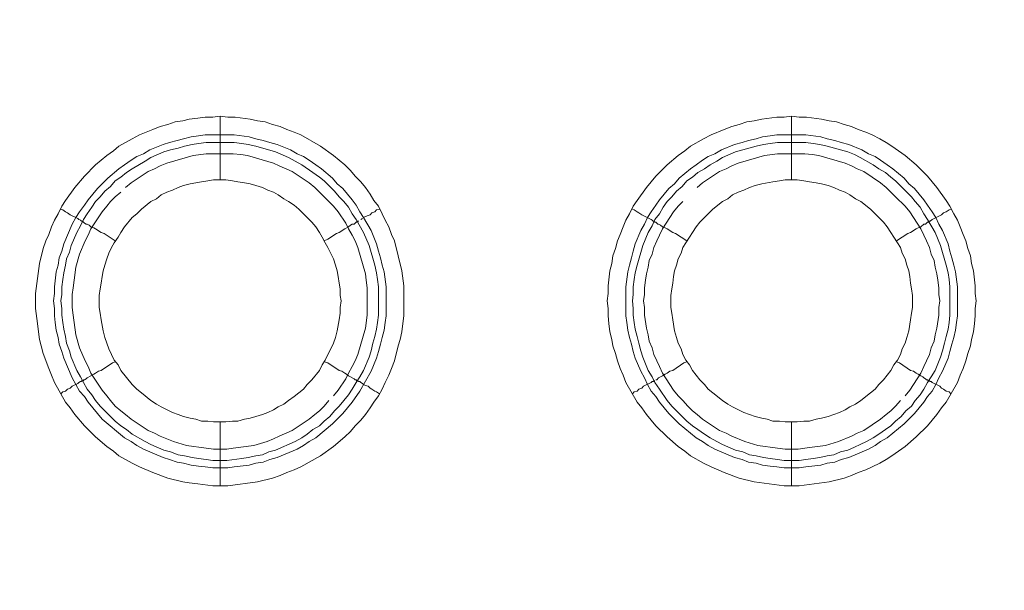
# Model space of a CAD drawing. Units: millimetres. Extents: x 902 to 5737, y 8180 to 13590.
# Drawn here: x 5094 to 5171, y 12195 to 12240 of the extents above; entities that cross this region are included whole.
import ezdxf

# ---------------------------------------------------------------- set-up
doc = ezdxf.new("R2010")
doc.units = ezdxf.units.MM
doc.header["$LTSCALE"] = 0.5
doc.layers.get('0').update_dxf_attribs({"lineweight": 0})

msp = doc.modelspace()

# ---------------------------------------------------------------- linework, layer by layer
at = {"color": 7}
for p, q in [((5109.576, 12227.165), (5109.576, 12232.177)), ((5154.536, 12227.165), (5154.536, 12232.177)), ((5108.397, 12230.703), (5110.682, 12230.703)), ((5153.357, 12230.703), (5155.642, 12230.703)), ((5109.576, 12208.149), (5109.576, 12203.137)), ((5154.536, 12208.149), (5154.536, 12203.137))]:
    msp.add_line(p, q, dxfattribs=at)
at = {"ltscale": 0.2}
msp.add_lwpolyline([(5689.659, 12017.659, 1), (4259.659, 12017.659)], format="xyb", dxfattribs=at)
at = {"ltscale": 0.2, "extrusion": (-9.00927e-32, -2.22045e-16, -1)}
msp.add_lwpolyline([(-4974.659, 12680.659, 1), (-4974.659, 11354.659)], format="xyb", dxfattribs=at)
at = {"color": 7, "flags": 128}
for points in [[(5110.166, 12203.137), (5108.986, 12203.137), (5107.807, 12203.285), (5107.144, 12203.358), (5106.628, 12203.432), (5105.448, 12203.727), (5104.269, 12204.169), (5103.237, 12204.611), (5102.648, 12204.906), (5101.616, 12205.496), (5101.174, 12205.864), (5100.658, 12206.233), (5099.773, 12206.97), (5098.889, 12207.854), (5098.152, 12208.739), (5097.783, 12209.255), (5097.415, 12209.697), (5096.53, 12211.245), (5096.309, 12211.834), (5096.088, 12212.35), (5095.646, 12213.53), (5095.498, 12214.119), (5095.351, 12214.635), (5095.277, 12215.225), (5095.203, 12215.888), (5095.056, 12217.067), (5095.056, 12218.247), (5095.351, 12220.605), (5095.646, 12221.784), (5095.867, 12222.374), (5096.088, 12222.89), (5096.309, 12223.48), (5096.53, 12223.996), (5096.825, 12224.512), (5097.12, 12225.101), (5097.415, 12225.543), (5098.152, 12226.575), (5098.889, 12227.46), (5099.773, 12228.344), (5100.658, 12229.081), (5101.174, 12229.45), (5101.616, 12229.818), (5102.648, 12230.408), (5103.237, 12230.703), (5104.269, 12231.145), (5104.859, 12231.366), (5105.448, 12231.514), (5106.038, 12231.735), (5106.628, 12231.808), (5107.144, 12231.956), (5107.807, 12232.029), (5108.397, 12232.103), (5108.986, 12232.103), (5109.576, 12232.177)], [(5109.576, 12232.177), (5110.166, 12232.103), (5110.755, 12232.103), (5111.934, 12231.956), (5112.524, 12231.808), (5113.114, 12231.735), (5113.703, 12231.514), (5114.293, 12231.366), (5114.809, 12231.145), (5115.399, 12230.924), (5115.915, 12230.703), (5117.462, 12229.818), (5118.494, 12229.081), (5119.379, 12228.344), (5119.821, 12227.902), (5120.189, 12227.46), (5120.632, 12227.018), (5121, 12226.575), (5121.369, 12226.059), (5121.664, 12225.543), (5122.032, 12225.101), (5122.327, 12224.512), (5122.548, 12223.996), (5122.843, 12223.48), (5123.064, 12222.89), (5123.285, 12222.374), (5123.875, 12220.016), (5124.022, 12218.836), (5124.022, 12216.478), (5123.948, 12215.888), (5123.875, 12215.225), (5123.727, 12214.635), (5123.58, 12214.119), (5123.285, 12212.94), (5123.064, 12212.35), (5122.843, 12211.834), (5122.548, 12211.245), (5122.327, 12210.729), (5122.032, 12210.213), (5121.664, 12209.697), (5121.369, 12209.255), (5121, 12208.739), (5120.632, 12208.297), (5120.189, 12207.854), (5119.821, 12207.412), (5119.379, 12206.97), (5118.494, 12206.233), (5117.462, 12205.496), (5115.915, 12204.611), (5115.399, 12204.39), (5114.809, 12204.169), (5114.293, 12203.948), (5113.703, 12203.727), (5112.524, 12203.432), (5110.166, 12203.137)], [(5155.126, 12203.137), (5153.946, 12203.137), (5151.588, 12203.432), (5150.408, 12203.727), (5149.229, 12204.169), (5148.197, 12204.611), (5147.608, 12204.906), (5146.576, 12205.496), (5146.134, 12205.864), (5145.618, 12206.233), (5144.733, 12206.97), (5143.849, 12207.854), (5143.112, 12208.739), (5142.743, 12209.255), (5142.375, 12209.697), (5141.49, 12211.245), (5141.269, 12211.834), (5141.048, 12212.35), (5140.827, 12212.94), (5140.679, 12213.53), (5140.458, 12214.119), (5140.385, 12214.635), (5140.237, 12215.225), (5140.163, 12215.888), (5140.09, 12216.478), (5140.09, 12217.067), (5140.016, 12217.657), (5140.09, 12218.247), (5140.09, 12218.836), (5140.237, 12220.016), (5140.385, 12220.605), (5140.458, 12221.195), (5140.679, 12221.784), (5140.827, 12222.374), (5141.048, 12222.89), (5141.269, 12223.48), (5141.49, 12223.996), (5141.785, 12224.512), (5142.08, 12225.101), (5142.375, 12225.543), (5143.112, 12226.575), (5143.849, 12227.46), (5144.733, 12228.344), (5145.618, 12229.081), (5146.134, 12229.45), (5146.576, 12229.818), (5147.608, 12230.408), (5148.197, 12230.703), (5149.229, 12231.145), (5149.819, 12231.366), (5150.408, 12231.514), (5150.998, 12231.735), (5151.588, 12231.808), (5152.177, 12231.956), (5153.357, 12232.103), (5153.946, 12232.103), (5154.536, 12232.177)], [(5154.536, 12232.177), (5155.126, 12232.103), (5155.715, 12232.103), (5156.894, 12231.956), (5157.484, 12231.808), (5158.074, 12231.735), (5158.663, 12231.514), (5159.253, 12231.366), (5159.769, 12231.145), (5160.359, 12230.924), (5160.875, 12230.703), (5161.464, 12230.408), (5161.98, 12230.113), (5162.422, 12229.818), (5163.454, 12229.081), (5164.339, 12228.344), (5165.223, 12227.46), (5165.96, 12226.575), (5166.697, 12225.543), (5166.992, 12225.101), (5167.287, 12224.512), (5167.582, 12223.996), (5167.803, 12223.48), (5168.024, 12222.89), (5168.245, 12222.374), (5168.392, 12221.784), (5168.614, 12221.195), (5168.687, 12220.605), (5168.835, 12220.016), (5168.982, 12218.836), (5168.982, 12218.247), (5169.056, 12217.657), (5168.982, 12217.067), (5168.982, 12216.478), (5168.908, 12215.888), (5168.835, 12215.225), (5168.687, 12214.635), (5168.614, 12214.119), (5168.392, 12213.53), (5168.245, 12212.94), (5168.024, 12212.35), (5167.803, 12211.834), (5167.582, 12211.245), (5166.697, 12209.697), (5166.329, 12209.255), (5165.96, 12208.739), (5165.223, 12207.854), (5164.339, 12206.97), (5163.454, 12206.233), (5162.422, 12205.496), (5161.98, 12205.201), (5161.464, 12204.906), (5160.875, 12204.611), (5160.359, 12204.39), (5159.769, 12204.169), (5159.253, 12203.948), (5158.663, 12203.727), (5157.484, 12203.432), (5155.126, 12203.137)], [(5110.682, 12230.703), (5111.861, 12230.555), (5112.377, 12230.408), (5112.966, 12230.261), (5113.482, 12230.113), (5114.072, 12229.966), (5115.104, 12229.524), (5115.62, 12229.229), (5116.136, 12229.008), (5116.578, 12228.713), (5117.094, 12228.344), (5117.536, 12228.049), (5118.421, 12227.312), (5118.789, 12226.87), (5119.231, 12226.502), (5119.968, 12225.617), (5120.263, 12225.175), (5120.558, 12224.659), (5120.853, 12224.217), (5121.442, 12223.185), (5121.885, 12222.153), (5122.032, 12221.563), (5122.179, 12221.047), (5122.327, 12220.458), (5122.474, 12219.942), (5122.622, 12218.763), (5122.622, 12216.478), (5122.548, 12215.962), (5122.474, 12215.372), (5122.327, 12214.783), (5122.179, 12214.267), (5122.032, 12213.677), (5121.885, 12213.161), (5121.442, 12212.129), (5120.558, 12210.581), (5119.968, 12209.697), (5119.231, 12208.812), (5118.421, 12208.002), (5117.094, 12206.896), (5116.578, 12206.601), (5116.136, 12206.306), (5115.62, 12206.012), (5114.072, 12205.348), (5113.482, 12205.201), (5112.966, 12204.98), (5112.377, 12204.906), (5111.861, 12204.759), (5110.682, 12204.611), (5110.166, 12204.538), (5108.986, 12204.538), (5108.397, 12204.611), (5107.881, 12204.685), (5107.291, 12204.759), (5106.701, 12204.906), (5106.186, 12204.98), (5105.596, 12205.201), (5105.08, 12205.348), (5103.532, 12206.012), (5103.016, 12206.306), (5102.574, 12206.601), (5102.058, 12206.896), (5100.289, 12208.37), (5099.184, 12209.697), (5098.889, 12210.139), (5098.52, 12210.581), (5097.931, 12211.613), (5097.267, 12213.161), (5097.12, 12213.677), (5096.899, 12214.267), (5096.825, 12214.783), (5096.678, 12215.372), (5096.604, 12215.962), (5096.53, 12216.478), (5096.53, 12217.067), (5096.456, 12217.657), (5096.53, 12218.247), (5096.53, 12218.763), (5096.678, 12219.942), (5096.825, 12220.458), (5096.899, 12221.047), (5097.12, 12221.563), (5097.267, 12222.153), (5097.931, 12223.701), (5098.225, 12224.217), (5098.52, 12224.659), (5098.889, 12225.175), (5099.184, 12225.617), (5099.921, 12226.502), (5100.731, 12227.312), (5101.616, 12228.049), (5102.058, 12228.344), (5102.574, 12228.713), (5103.016, 12229.008), (5103.532, 12229.229), (5104.048, 12229.524), (5105.08, 12229.966), (5105.596, 12230.113), (5106.186, 12230.261), (5106.701, 12230.408), (5107.291, 12230.555), (5107.881, 12230.629), (5108.397, 12230.703)], [(5155.642, 12230.703), (5156.821, 12230.555), (5157.337, 12230.408), (5157.926, 12230.261), (5158.442, 12230.113), (5159.032, 12229.966), (5160.064, 12229.524), (5160.58, 12229.229), (5161.096, 12229.008), (5161.538, 12228.713), (5162.054, 12228.344), (5162.496, 12228.049), (5163.381, 12227.312), (5163.749, 12226.87), (5164.191, 12226.502), (5164.928, 12225.617), (5165.223, 12225.175), (5165.592, 12224.659), (5165.886, 12224.217), (5166.108, 12223.701), (5166.402, 12223.185), (5166.845, 12222.153), (5166.992, 12221.563), (5167.139, 12221.047), (5167.287, 12220.458), (5167.434, 12219.942), (5167.582, 12218.763), (5167.582, 12216.478), (5167.508, 12215.962), (5167.434, 12215.372), (5167.287, 12214.783), (5167.139, 12214.267), (5166.992, 12213.677), (5166.845, 12213.161), (5166.402, 12212.129), (5166.108, 12211.613), (5165.886, 12211.097), (5165.592, 12210.581), (5165.223, 12210.139), (5164.928, 12209.697), (5164.191, 12208.812), (5163.381, 12208.002), (5162.054, 12206.896), (5161.538, 12206.601), (5161.096, 12206.306), (5160.58, 12206.012), (5159.032, 12205.348), (5158.442, 12205.201), (5157.926, 12204.98), (5157.337, 12204.906), (5156.821, 12204.759), (5155.642, 12204.611), (5155.126, 12204.538), (5153.946, 12204.538), (5153.357, 12204.611), (5152.841, 12204.685), (5152.251, 12204.759), (5151.735, 12204.906), (5151.146, 12204.98), (5150.63, 12205.201), (5150.04, 12205.348), (5148.492, 12206.012), (5147.976, 12206.306), (5147.534, 12206.601), (5147.018, 12206.896), (5145.691, 12208.002), (5145.323, 12208.37), (5144.881, 12208.812), (5144.144, 12209.697), (5143.849, 12210.139), (5143.48, 12210.581), (5143.185, 12211.097), (5142.964, 12211.613), (5142.669, 12212.129), (5142.227, 12213.161), (5142.08, 12213.677), (5141.932, 12214.267), (5141.785, 12214.783), (5141.638, 12215.372), (5141.564, 12215.962), (5141.49, 12216.478), (5141.49, 12218.763), (5141.638, 12219.942), (5141.785, 12220.458), (5141.932, 12221.047), (5142.08, 12221.563), (5142.227, 12222.153), (5142.669, 12223.185), (5142.964, 12223.701), (5143.185, 12224.217), (5143.48, 12224.659), (5143.849, 12225.175), (5144.144, 12225.617), (5144.881, 12226.502), (5145.323, 12226.87), (5145.691, 12227.312), (5146.576, 12228.049), (5147.018, 12228.344), (5147.534, 12228.713), (5147.976, 12229.008), (5148.492, 12229.229), (5149.008, 12229.524), (5150.04, 12229.966), (5150.63, 12230.113), (5151.146, 12230.261), (5151.735, 12230.408), (5152.251, 12230.555), (5152.841, 12230.629), (5153.357, 12230.703)], [(5110.682, 12230.113), (5108.47, 12230.113), (5107.881, 12230.039), (5107.365, 12229.966), (5106.775, 12229.818), (5106.259, 12229.671), (5105.67, 12229.524), (5105.154, 12229.376), (5104.122, 12228.934), (5103.68, 12228.639), (5102.648, 12228.049), (5102.205, 12227.755), (5101.763, 12227.386), (5101.321, 12227.091), (5100.952, 12226.649), (5100.51, 12226.28), (5100.142, 12225.838), (5099.773, 12225.47), (5099.478, 12225.028), (5099.11, 12224.512), (5098.815, 12224.069), (5098.594, 12223.553), (5098.299, 12223.037), (5097.857, 12222.006), (5097.709, 12221.49), (5097.488, 12220.974), (5097.415, 12220.458), (5097.267, 12219.868), (5097.194, 12219.352), (5097.12, 12218.763), (5097.12, 12218.173), (5097.046, 12217.657), (5097.12, 12217.067), (5097.12, 12216.551), (5097.194, 12215.962), (5097.267, 12215.446), (5097.415, 12214.856), (5097.488, 12214.34), (5097.709, 12213.751), (5097.857, 12213.235), (5098.299, 12212.203), (5098.594, 12211.687), (5098.815, 12211.245), (5099.11, 12210.729), (5099.478, 12210.287), (5099.773, 12209.844), (5100.142, 12209.402), (5101.321, 12208.223), (5101.763, 12207.854), (5102.205, 12207.559), (5102.648, 12207.191), (5103.68, 12206.601), (5104.122, 12206.38), (5105.154, 12205.938), (5105.67, 12205.791), (5106.259, 12205.569), (5106.775, 12205.496), (5107.365, 12205.348), (5107.881, 12205.275), (5108.47, 12205.201), (5108.986, 12205.127), (5110.092, 12205.127)], [(5110.682, 12230.113), (5111.271, 12230.039), (5111.787, 12229.966), (5112.377, 12229.818), (5113.925, 12229.376), (5114.956, 12228.934), (5115.988, 12228.344), (5116.873, 12227.755), (5117.389, 12227.386), (5117.757, 12227.091), (5118.199, 12226.649), (5118.568, 12226.28), (5118.936, 12225.838), (5119.305, 12225.47), (5119.674, 12225.028), (5119.968, 12224.512), (5120.263, 12224.069), (5120.853, 12223.037), (5121.295, 12222.006), (5121.737, 12220.458), (5121.885, 12219.868), (5121.958, 12219.352), (5122.032, 12218.763), (5122.032, 12216.551), (5121.958, 12215.962), (5121.885, 12215.446), (5121.737, 12214.856), (5121.59, 12214.34), (5121.442, 12213.751), (5121.295, 12213.235), (5120.853, 12212.203), (5120.558, 12211.687), (5120.263, 12211.245), (5119.968, 12210.729), (5119.674, 12210.287), (5118.936, 12209.402), (5118.568, 12209.034), (5118.199, 12208.591), (5117.757, 12208.223), (5117.389, 12207.854), (5116.873, 12207.559), (5116.43, 12207.191), (5115.988, 12206.896), (5115.472, 12206.601), (5113.925, 12205.938), (5113.409, 12205.791), (5112.893, 12205.569), (5112.377, 12205.496), (5111.787, 12205.348), (5111.271, 12205.275), (5110.092, 12205.127)], [(5155.642, 12230.113), (5153.43, 12230.113), (5152.841, 12230.039), (5152.325, 12229.966), (5151.735, 12229.818), (5150.703, 12229.524), (5150.114, 12229.376), (5149.082, 12228.934), (5148.64, 12228.639), (5148.124, 12228.344), (5147.681, 12228.049), (5147.165, 12227.755), (5146.723, 12227.386), (5146.281, 12227.091), (5145.912, 12226.649), (5145.47, 12226.28), (5145.102, 12225.838), (5144.733, 12225.47), (5144.438, 12225.028), (5144.144, 12224.512), (5143.775, 12224.069), (5143.554, 12223.553), (5143.259, 12223.037), (5142.817, 12222.006), (5142.375, 12220.458), (5142.227, 12219.868), (5142.154, 12219.352), (5142.08, 12218.763), (5142.08, 12218.173), (5142.006, 12217.657), (5142.08, 12217.067), (5142.08, 12216.551), (5142.154, 12215.962), (5142.227, 12215.446), (5142.375, 12214.856), (5142.522, 12214.34), (5142.669, 12213.751), (5142.817, 12213.235), (5143.259, 12212.203), (5143.554, 12211.687), (5143.775, 12211.245), (5144.144, 12210.729), (5144.733, 12209.844), (5145.102, 12209.402), (5146.281, 12208.223), (5146.723, 12207.854), (5147.165, 12207.559), (5147.681, 12207.191), (5148.124, 12206.896), (5148.64, 12206.601), (5149.082, 12206.38), (5150.114, 12205.938), (5150.703, 12205.791), (5151.219, 12205.569), (5151.735, 12205.496), (5152.325, 12205.348), (5152.841, 12205.275), (5153.43, 12205.201), (5153.946, 12205.127), (5155.126, 12205.127)], [(5155.642, 12230.113), (5156.231, 12230.039), (5156.747, 12229.966), (5157.337, 12229.818), (5158.369, 12229.524), (5158.958, 12229.376), (5159.474, 12229.155), (5159.916, 12228.934), (5160.948, 12228.344), (5161.39, 12228.049), (5161.906, 12227.755), (5162.349, 12227.386), (5162.717, 12227.091), (5163.97, 12225.838), (5164.265, 12225.47), (5164.634, 12225.028), (5164.928, 12224.512), (5165.223, 12224.069), (5165.813, 12223.037), (5166.255, 12222.006), (5166.697, 12220.458), (5166.845, 12219.868), (5166.918, 12219.352), (5166.992, 12218.763), (5166.992, 12216.551), (5166.918, 12215.962), (5166.845, 12215.446), (5166.697, 12214.856), (5166.55, 12214.34), (5166.402, 12213.751), (5166.255, 12213.235), (5165.813, 12212.203), (5165.518, 12211.687), (5165.223, 12211.245), (5164.928, 12210.729), (5164.634, 12210.287), (5164.265, 12209.844), (5163.97, 12209.402), (5163.528, 12209.034), (5163.159, 12208.591), (5162.717, 12208.223), (5162.349, 12207.854), (5161.906, 12207.559), (5161.39, 12207.191), (5160.948, 12206.896), (5160.432, 12206.601), (5159.916, 12206.38), (5159.474, 12206.159), (5158.958, 12205.938), (5158.369, 12205.791), (5157.853, 12205.569), (5157.337, 12205.496), (5156.747, 12205.348), (5156.231, 12205.275), (5155.642, 12205.201), (5155.126, 12205.127)], [(5110.608, 12229.229), (5108.47, 12229.229), (5107.438, 12229.081), (5105.375, 12228.492), (5104.859, 12228.271), (5104.417, 12228.049), (5103.901, 12227.828), (5102.574, 12226.944), (5102.132, 12226.575)], [(5118.494, 12210.213), (5118.863, 12210.655), (5119.452, 12211.54), (5119.674, 12211.982), (5119.968, 12212.498), (5120.189, 12212.94), (5120.411, 12213.456), (5121, 12215.52), (5121.148, 12216.551), (5121.148, 12218.689), (5121.074, 12219.279), (5121, 12219.794), (5120.411, 12221.858), (5120.189, 12222.374), (5119.968, 12222.816), (5119.674, 12223.332), (5119.452, 12223.775), (5118.863, 12224.659), (5118.494, 12225.101), (5117.757, 12225.838), (5117.389, 12226.207), (5117.02, 12226.575), (5116.578, 12226.944), (5115.251, 12227.828), (5114.219, 12228.271), (5113.777, 12228.492), (5111.713, 12229.081), (5111.197, 12229.155), (5110.608, 12229.229)], [(5155.568, 12229.229), (5153.43, 12229.229), (5152.398, 12229.081), (5150.335, 12228.492), (5149.819, 12228.271), (5149.377, 12228.049), (5148.861, 12227.828), (5147.534, 12226.944), (5147.092, 12226.575)], [(5163.454, 12210.213), (5163.823, 12210.655), (5164.707, 12211.982), (5164.928, 12212.498), (5165.149, 12212.94), (5165.371, 12213.456), (5165.518, 12213.972), (5165.739, 12214.488), (5165.813, 12215.004), (5165.96, 12215.52), (5166.108, 12216.551), (5166.108, 12217.141), (5166.181, 12217.657), (5166.108, 12218.173), (5166.108, 12218.689), (5166.034, 12219.279), (5165.96, 12219.794), (5165.813, 12220.31), (5165.739, 12220.826), (5165.518, 12221.342), (5165.371, 12221.858), (5165.149, 12222.374), (5164.928, 12222.816), (5164.707, 12223.332), (5163.823, 12224.659), (5163.454, 12225.101), (5162.717, 12225.838), (5162.349, 12226.207), (5161.98, 12226.575), (5161.538, 12226.944), (5160.211, 12227.828), (5159.695, 12228.049), (5159.253, 12228.271), (5158.737, 12228.492), (5156.673, 12229.081), (5156.157, 12229.155), (5155.568, 12229.229)], [(5110.018, 12227.165), (5109.06, 12227.165), (5108.618, 12227.091), (5108.102, 12227.018), (5107.217, 12226.87), (5106.701, 12226.723), (5106.259, 12226.575), (5105.817, 12226.354), (5105.375, 12226.207), (5104.933, 12225.986), (5104.564, 12225.691), (5104.122, 12225.47), (5103.385, 12224.88), (5103.016, 12224.512), (5102.648, 12224.217), (5102.058, 12223.48), (5101.763, 12223.037), (5101.542, 12222.669), (5101.247, 12222.227), (5101.026, 12221.858), (5100.805, 12221.416), (5100.658, 12220.974), (5100.51, 12220.458), (5100.363, 12220.016), (5100.289, 12219.573), (5100.215, 12219.057), (5100.142, 12218.615), (5100.068, 12218.099), (5100.068, 12217.141), (5100.142, 12216.699), (5100.215, 12216.183), (5100.363, 12215.298), (5100.51, 12214.783), (5100.658, 12214.34), (5100.805, 12213.898), (5101.247, 12213.014), (5101.542, 12212.645), (5101.763, 12212.203), (5102.648, 12211.097), (5103.016, 12210.729), (5103.385, 12210.434), (5104.122, 12209.844), (5104.564, 12209.549), (5104.933, 12209.328), (5105.817, 12208.886), (5106.259, 12208.739), (5106.701, 12208.591), (5107.217, 12208.444), (5107.66, 12208.37), (5108.102, 12208.223), (5108.618, 12208.223), (5109.06, 12208.149), (5110.018, 12208.149)], [(5110.018, 12208.149), (5110.534, 12208.223), (5110.976, 12208.223), (5111.492, 12208.37), (5111.934, 12208.444), (5112.377, 12208.591), (5112.893, 12208.739), (5113.335, 12208.886), (5113.777, 12209.107), (5114.146, 12209.328), (5114.588, 12209.549), (5114.956, 12209.844), (5115.399, 12210.139), (5115.767, 12210.434), (5116.136, 12210.729), (5116.43, 12211.097), (5116.799, 12211.466), (5117.389, 12212.203), (5117.61, 12212.645), (5117.831, 12213.014), (5118.494, 12214.34), (5118.642, 12214.783), (5118.789, 12215.298), (5118.936, 12216.183), (5119.01, 12216.699), (5119.01, 12217.141), (5119.084, 12217.657), (5119.01, 12218.099), (5119.01, 12218.615), (5118.936, 12219.057), (5118.863, 12219.573), (5118.789, 12220.016), (5118.642, 12220.458), (5118.494, 12220.974), (5118.052, 12221.858), (5117.831, 12222.227), (5117.61, 12222.669), (5117.389, 12223.037), (5117.094, 12223.48), (5116.799, 12223.848), (5116.43, 12224.217), (5116.136, 12224.512), (5115.767, 12224.88), (5115.399, 12225.175), (5114.956, 12225.47), (5114.588, 12225.691), (5114.146, 12225.986), (5113.777, 12226.207), (5113.335, 12226.354), (5112.893, 12226.575), (5112.377, 12226.723), (5111.934, 12226.87), (5111.492, 12226.944), (5110.976, 12227.018), (5110.534, 12227.091), (5110.018, 12227.165)], [(5154.978, 12227.165), (5154.02, 12227.165), (5153.578, 12227.091), (5153.062, 12227.018), (5152.177, 12226.87), (5151.661, 12226.723), (5151.219, 12226.575), (5150.777, 12226.354), (5150.335, 12226.207), (5149.893, 12225.986), (5149.524, 12225.691), (5149.082, 12225.47), (5148.345, 12224.88), (5147.313, 12223.848), (5147.018, 12223.48), (5146.723, 12223.037), (5146.502, 12222.669), (5146.207, 12222.227), (5145.986, 12221.858), (5145.839, 12221.416), (5145.618, 12220.974), (5145.47, 12220.458), (5145.323, 12220.016), (5145.249, 12219.573), (5145.175, 12219.057), (5145.102, 12218.615), (5145.028, 12218.099), (5145.028, 12217.141), (5145.102, 12216.699), (5145.175, 12216.183), (5145.323, 12215.298), (5145.47, 12214.783), (5145.618, 12214.34), (5145.839, 12213.898), (5145.986, 12213.456), (5146.207, 12213.014), (5146.502, 12212.645), (5146.723, 12212.203), (5147.313, 12211.466), (5147.681, 12211.097), (5147.976, 12210.729), (5148.345, 12210.434), (5149.082, 12209.844), (5149.524, 12209.549), (5149.893, 12209.328), (5150.777, 12208.886), (5151.219, 12208.739), (5151.661, 12208.591), (5152.177, 12208.444), (5152.62, 12208.37), (5153.062, 12208.223), (5153.578, 12208.223), (5154.02, 12208.149), (5154.978, 12208.149)], [(5154.978, 12208.149), (5155.494, 12208.223), (5155.936, 12208.223), (5156.452, 12208.37), (5156.894, 12208.444), (5157.41, 12208.591), (5157.853, 12208.739), (5158.295, 12208.886), (5158.737, 12209.107), (5159.106, 12209.328), (5159.548, 12209.549), (5159.99, 12209.844), (5160.727, 12210.434), (5161.096, 12210.729), (5161.39, 12211.097), (5161.759, 12211.466), (5162.349, 12212.203), (5162.57, 12212.645), (5162.865, 12213.014), (5163.086, 12213.456), (5163.233, 12213.898), (5163.454, 12214.34), (5163.602, 12214.783), (5163.749, 12215.298), (5163.896, 12216.183), (5163.97, 12216.699), (5164.044, 12217.141), (5164.044, 12218.099), (5163.97, 12218.615), (5163.896, 12219.057), (5163.823, 12219.573), (5163.749, 12220.016), (5163.602, 12220.458), (5163.454, 12220.974), (5163.233, 12221.416), (5163.086, 12221.858), (5162.865, 12222.227), (5162.57, 12222.669), (5162.349, 12223.037), (5162.054, 12223.48), (5161.759, 12223.848), (5161.39, 12224.217), (5161.096, 12224.512), (5160.727, 12224.88), (5159.99, 12225.47), (5159.548, 12225.691), (5159.106, 12225.986), (5158.737, 12226.207), (5158.295, 12226.354), (5157.853, 12226.575), (5157.41, 12226.723), (5156.894, 12226.87), (5156.452, 12226.944), (5155.936, 12227.018), (5155.494, 12227.091), (5154.978, 12227.165)], [(5101.763, 12226.207), (5101.321, 12225.838), (5100.952, 12225.47), (5100.658, 12225.101), (5100.289, 12224.659), (5099.405, 12223.332), (5099.184, 12222.816), (5098.962, 12222.374), (5098.52, 12221.342), (5098.225, 12220.31), (5098.078, 12219.279), (5098.004, 12218.689), (5097.931, 12218.173), (5097.931, 12217.141), (5098.004, 12216.551), (5098.225, 12215.004), (5098.52, 12213.972), (5098.962, 12212.94), (5099.184, 12212.498), (5099.405, 12211.982), (5100.289, 12210.655), (5100.658, 12210.213), (5100.952, 12209.844), (5101.321, 12209.402), (5101.763, 12209.034), (5102.132, 12208.739), (5102.574, 12208.37), (5103.901, 12207.486), (5104.417, 12207.265), (5104.859, 12207.044), (5105.891, 12206.601), (5106.923, 12206.306), (5108.47, 12206.085), (5109.06, 12206.012), (5110.092, 12206.012), (5110.608, 12206.085), (5111.197, 12206.159), (5112.229, 12206.306), (5113.261, 12206.601), (5113.777, 12206.822), (5114.219, 12207.044), (5115.251, 12207.486), (5116.578, 12208.37), (5117.02, 12208.739), (5117.389, 12209.034), (5117.757, 12209.402), (5118.126, 12209.844)], [(5145.986, 12225.47), (5145.618, 12225.101), (5145.249, 12224.659), (5144.365, 12223.332), (5144.144, 12222.816), (5143.922, 12222.374), (5143.701, 12221.858), (5143.554, 12221.342), (5143.333, 12220.826), (5143.259, 12220.31), (5143.112, 12219.794), (5143.038, 12219.279), (5142.964, 12218.689), (5142.964, 12218.173), (5142.891, 12217.657), (5142.964, 12217.141), (5142.964, 12216.551), (5143.112, 12215.52), (5143.259, 12215.004), (5143.333, 12214.488), (5143.554, 12213.972), (5143.701, 12213.456), (5143.922, 12212.94), (5144.144, 12212.498), (5144.365, 12211.982), (5145.249, 12210.655), (5145.618, 12210.213), (5145.986, 12209.844), (5146.355, 12209.402), (5146.723, 12209.034), (5147.092, 12208.739), (5147.534, 12208.37), (5148.861, 12207.486), (5149.377, 12207.265), (5149.819, 12207.044), (5150.851, 12206.601), (5151.883, 12206.306), (5153.43, 12206.085), (5154.02, 12206.012), (5155.052, 12206.012), (5155.568, 12206.085), (5156.157, 12206.159), (5157.189, 12206.306), (5158.221, 12206.601), (5159.253, 12207.044), (5159.695, 12207.265), (5160.211, 12207.486), (5161.538, 12208.37), (5161.98, 12208.739), (5162.349, 12209.034), (5162.717, 12209.402), (5163.086, 12209.844)], [(5097.046, 12224.88), (5097.194, 12224.806), (5097.415, 12224.659), (5097.562, 12224.585), (5097.783, 12224.438), (5098.373, 12224.143), (5098.447, 12224.069), (5098.594, 12223.996), (5098.668, 12223.922), (5098.741, 12223.922), (5098.889, 12223.775), (5099.036, 12223.701), (5099.11, 12223.701), (5099.257, 12223.627), (5099.405, 12223.48), (5099.626, 12223.406), (5099.773, 12223.332), (5100.215, 12223.037), (5100.437, 12222.964), (5101.321, 12222.374)], [(5122.106, 12224.88), (5121.885, 12224.806), (5121.737, 12224.659), (5121.516, 12224.585), (5121.369, 12224.438), (5121.221, 12224.364), (5121, 12224.29), (5120.853, 12224.217)], [(5142.006, 12224.88), (5142.154, 12224.806), (5142.375, 12224.659), (5142.522, 12224.585), (5142.743, 12224.438), (5143.48, 12224.069), (5143.554, 12223.996), (5143.628, 12223.922), (5143.701, 12223.922), (5143.775, 12223.848), (5143.849, 12223.848), (5143.922, 12223.775), (5143.996, 12223.701), (5144.07, 12223.701), (5144.217, 12223.627), (5144.365, 12223.48), (5144.586, 12223.406), (5144.733, 12223.332), (5145.175, 12223.037), (5145.397, 12222.964), (5146.281, 12222.374)], [(5167.066, 12224.88), (5166.918, 12224.806), (5166.697, 12224.659), (5166.476, 12224.585), (5166.329, 12224.438), (5165.592, 12224.069), (5165.444, 12223.922), (5165.371, 12223.922), (5165.297, 12223.848), (5165.223, 12223.848), (5165.076, 12223.701), (5164.928, 12223.701), (5164.707, 12223.48), (5164.486, 12223.406), (5164.339, 12223.332), (5163.896, 12223.037), (5163.675, 12222.964), (5162.791, 12222.374)], [(5120.484, 12223.922), (5120.337, 12223.922), (5120.337, 12223.848), (5120.263, 12223.848), (5120.116, 12223.701), (5119.968, 12223.701), (5119.821, 12223.627), (5119.674, 12223.48), (5119.379, 12223.332), (5118.936, 12223.037), (5118.715, 12222.964), (5118.052, 12222.522), (5117.757, 12222.374)], [(5120.779, 12224.143), (5120.632, 12224.069)], [(5097.046, 12210.36), (5097.194, 12210.508), (5097.415, 12210.581), (5097.562, 12210.729), (5097.783, 12210.802), (5097.931, 12210.95), (5098.373, 12211.171), (5098.447, 12211.245), (5098.594, 12211.318), (5098.668, 12211.318), (5098.668, 12211.392), (5098.815, 12211.392), (5098.815, 12211.466), (5098.889, 12211.466), (5099.036, 12211.54), (5099.11, 12211.613), (5099.405, 12211.761), (5099.626, 12211.908), (5099.773, 12211.982), (5099.994, 12212.129), (5100.215, 12212.203), (5101.1, 12212.792), (5101.321, 12212.866)], [(5122.106, 12210.36), (5121.885, 12210.508), (5121.737, 12210.581), (5121.516, 12210.729), (5121.369, 12210.802), (5121.221, 12210.95), (5121, 12211.024), (5120.853, 12211.097), (5120.779, 12211.171), (5120.632, 12211.245), (5120.558, 12211.318), (5120.484, 12211.318), (5120.411, 12211.392), (5120.337, 12211.392), (5120.263, 12211.466), (5120.189, 12211.466), (5120.116, 12211.54), (5119.674, 12211.761), (5119.526, 12211.908), (5119.379, 12211.982), (5119.158, 12212.129), (5118.936, 12212.203), (5118.052, 12212.792), (5117.757, 12212.866)], [(5143.849, 12211.466), (5143.922, 12211.466), (5144.07, 12211.613), (5144.365, 12211.761), (5144.586, 12211.908), (5144.733, 12211.982), (5144.954, 12212.129), (5145.175, 12212.203), (5146.06, 12212.792), (5146.281, 12212.866)], [(5167.066, 12210.36), (5166.918, 12210.508), (5166.697, 12210.581), (5166.476, 12210.729), (5166.329, 12210.802), (5166.181, 12210.95), (5165.592, 12211.245), (5165.518, 12211.318), (5165.444, 12211.318), (5165.371, 12211.392), (5165.297, 12211.392), (5165.223, 12211.466), (5165.149, 12211.466), (5165.076, 12211.54), (5164.928, 12211.613), (5164.855, 12211.687), (5164.707, 12211.761), (5164.486, 12211.908), (5164.339, 12211.982), (5164.118, 12212.129), (5163.896, 12212.203), (5163.012, 12212.792), (5162.791, 12212.866)], [(5142.006, 12210.36), (5142.154, 12210.508), (5142.375, 12210.581), (5142.522, 12210.729), (5142.743, 12210.802), (5142.891, 12210.95), (5143.48, 12211.245), (5143.554, 12211.318), (5143.628, 12211.318), (5143.701, 12211.392), (5143.775, 12211.392)]]:
    msp.add_lwpolyline(points, dxfattribs=at)

doc.saveas('drawing.dxf')
